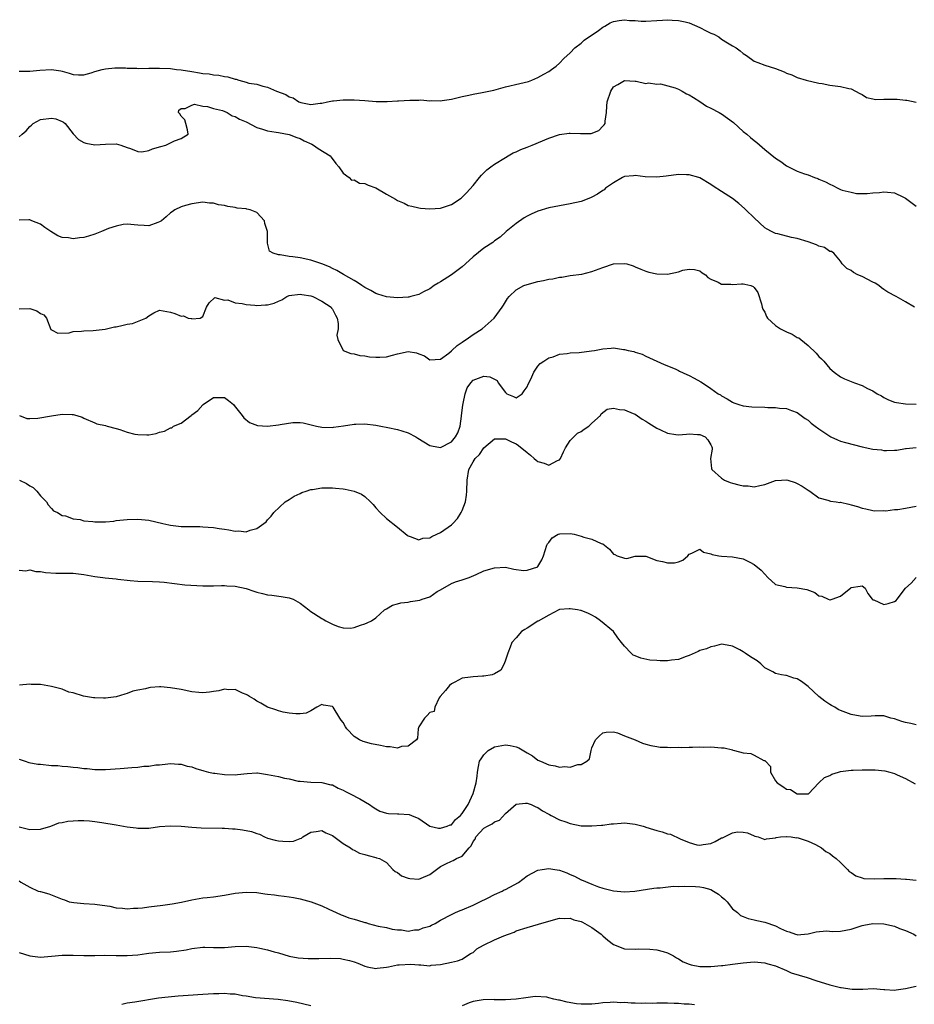
# Model space of a CAD drawing. Units: inches. Extents: x 2529000 to 2532000, y 1539000 to 1542000.
# Drawn here: x 2529247 to 2529413, y 1540272 to 1540454 of the extents above; entities that cross this region are included whole.
import ezdxf

# ---------------------------------------------------------------- set-up
doc = ezdxf.new("R2010")
doc.units = ezdxf.units.IN
doc.header["$MEASUREMENT"] = 0
doc.layers.add('LD25291539_2ft', color=9, linetype='Continuous')

msp = doc.modelspace()

# ---------------------------------------------------------------- linework, layer by layer
at = {"layer": 'LD25291539_2ft'}
for points, elevation in [([(2529247, 1540444.68), (2529249, 1540444.68), (2529250.83, 1540444.83), (2529252.99, 1540444.99), (2529254.73, 1540444.74), (2529255, 1540444.68), (2529256.31, 1540444.31), (2529257, 1540444.08), (2529258.02, 1540444.02), (2529259, 1540444), (2529260.37, 1540444.37), (2529261, 1540444.61), (2529262.41, 1540445), (2529263, 1540445.13), (2529264.7, 1540445.3), (2529265, 1540445.28), (2529266.73, 1540445.27), (2529267, 1540445.24), (2529268.8, 1540445.2), (2529269.18, 1540445.18), (2529271, 1540445.2), (2529273, 1540445.24), (2529275, 1540445.16), (2529276.16, 1540445), (2529277, 1540444.9), (2529279, 1540444.58), (2529280.37, 1540444.37), (2529281, 1540444.25), (2529282.16, 1540444.16), (2529283, 1540444.01), (2529283.96, 1540443.95), (2529285, 1540443.71), (2529285.65, 1540443.65), (2529287, 1540443.17), (2529287.16, 1540443.16), (2529287.67, 1540443), (2529289, 1540442.65), (2529289.52, 1540442.48), (2529291, 1540442.27), (2529292.09, 1540441.91), (2529293, 1540441.74), (2529294.65, 1540441), (2529296.34, 1540440.34), (2529297, 1540439.92), (2529297.71, 1540439.71), (2529298.75, 1540439), (2529299.14, 1540438.86), (2529301, 1540438.52), (2529302.73, 1540438.73), (2529303, 1540438.73), (2529304.07, 1540439), (2529305, 1540439.19), (2529305.18, 1540439.18), (2529307, 1540439.39), (2529307.37, 1540439.37), (2529309, 1540439.38), (2529311, 1540439.22), (2529313.07, 1540439.07), (2529315.09, 1540439.09), (2529317, 1540439.21), (2529317.21, 1540439.21), (2529319.31, 1540439.31), (2529321, 1540439.29), (2529321.34, 1540439.34), (2529323, 1540439.2), (2529323.26, 1540439.26), (2529325, 1540439.2), (2529325.27, 1540439.27), (2529327, 1540439.51), (2529329, 1540440), (2529330.23, 1540440.23), (2529331, 1540440.41), (2529332.72, 1540440.72), (2529334.83, 1540441.17), (2529337, 1540441.75), (2529339.64, 1540442.36), (2529341.24, 1540442.76), (2529341.88, 1540443), (2529343, 1540443.47), (2529344.1, 1540444.1), (2529345, 1540444.6), (2529345.52, 1540445), (2529346.38, 1540445.62), (2529347, 1540446.12), (2529347.78, 1540447), (2529349, 1540448.07), (2529349.86, 1540449), (2529351, 1540449.84), (2529351.59, 1540450.41), (2529354.22, 1540452.22), (2529355, 1540452.78), (2529355.39, 1540453), (2529356.39, 1540453.61), (2529357, 1540453.86), (2529358.05, 1540454.05), (2529359, 1540454.19), (2529359.95, 1540454.05), (2529361, 1540454.02), (2529362.09, 1540453.91), (2529363, 1540453.9), (2529365, 1540454.07), (2529366.08, 1540454.08), (2529367, 1540454.16), (2529367.87, 1540454.13), (2529369, 1540454.03), (2529370.23, 1540453.77), (2529371, 1540453.59), (2529373, 1540452.73), (2529374.16, 1540452.16), (2529375, 1540451.7), (2529375.53, 1540451.53), (2529376.46, 1540451), (2529377, 1540450.61), (2529378.11, 1540449.89), (2529379, 1540449.38), (2529379.71, 1540449), (2529380.46, 1540448.46), (2529381, 1540447.93), (2529381.59, 1540447.59), (2529383, 1540446.55), (2529383.73, 1540446.27), (2529385, 1540445.75), (2529387, 1540445.15), (2529388.56, 1540444.56), (2529389, 1540444.33), (2529390, 1540444), (2529391, 1540443.5), (2529392.62, 1540443), (2529395, 1540442.45), (2529395.63, 1540442.37), (2529397, 1540442.06), (2529399, 1540441.83), (2529400.56, 1540441.44), (2529401, 1540441.38), (2529402.55, 1540440.55), (2529403, 1540440.33), (2529403.82, 1540439.82), (2529405, 1540439.58), (2529405.45, 1540439.45), (2529407, 1540439.49), (2529407.47, 1540439.47), (2529409.51, 1540439.51), (2529411, 1540439.31), (2529411.29, 1540439.29), (2529413, 1540438.96)], 8472), ([(2529247, 1540432.55), (2529247.56, 1540433), (2529248.34, 1540433.66), (2529249, 1540434.45), (2529249.31, 1540434.69), (2529249.6, 1540435), (2529251, 1540435.73), (2529253, 1540436), (2529253.83, 1540435.83), (2529255, 1540435.38), (2529255.26, 1540435.26), (2529255.53, 1540435), (2529257, 1540433.1), (2529258.02, 1540432.02), (2529259, 1540431.46), (2529259.35, 1540431.35), (2529261, 1540431.02), (2529263, 1540431.19), (2529265, 1540431.25), (2529265.81, 1540431), (2529267, 1540430.56), (2529267.64, 1540430.36), (2529269, 1540429.79), (2529269.74, 1540429.74), (2529271, 1540430.02), (2529271.67, 1540430.33), (2529273.27, 1540430.73), (2529274.15, 1540431), (2529275.79, 1540431.79), (2529277, 1540432.2), (2529278.29, 1540433), (2529278.2, 1540433.8), (2529277.84, 1540435), (2529277.69, 1540435.69), (2529277, 1540436.37), (2529276.75, 1540436.75), (2529276.5, 1540437), (2529276.55, 1540437.45), (2529277, 1540437.77), (2529277.74, 1540437.74), (2529279, 1540438.41), (2529279.45, 1540438.55), (2529281, 1540438.2), (2529281.85, 1540438.15), (2529283, 1540437.79), (2529284.63, 1540437.37), (2529285.5, 1540437), (2529286.42, 1540436.42), (2529287, 1540436.31), (2529287.79, 1540435.79), (2529289, 1540435.27), (2529291, 1540434.22), (2529292.06, 1540433.94), (2529293, 1540433.61), (2529294.6, 1540433.4), (2529295, 1540433.31), (2529297, 1540432.97), (2529298.4, 1540432.4), (2529299, 1540432.2), (2529299.79, 1540431.79), (2529301.16, 1540431.16), (2529301.47, 1540431), (2529302.36, 1540430.36), (2529304.58, 1540429), (2529304.74, 1540428.74), (2529305.61, 1540427.61), (2529306.15, 1540427), (2529307, 1540425.8), (2529308.1, 1540425), (2529308.52, 1540424.52), (2529309, 1540424.57), (2529309.97, 1540423.97), (2529311, 1540423.91), (2529311.59, 1540423.59), (2529313, 1540423.09), (2529315, 1540421.9), (2529316.65, 1540421), (2529317, 1540420.75), (2529318.28, 1540420.28), (2529319, 1540419.84), (2529319.71, 1540419.71), (2529321, 1540419.36), (2529321.31, 1540419.31), (2529323, 1540419.2), (2529325, 1540419.35), (2529325.53, 1540419.53), (2529327, 1540419.98), (2529328.82, 1540421.18), (2529329, 1540421.34), (2529329.82, 1540422.18), (2529331, 1540423.53), (2529332.19, 1540425), (2529332.57, 1540425.43), (2529333.58, 1540426.42), (2529334.33, 1540427), (2529335, 1540427.49), (2529337, 1540428.73), (2529337.51, 1540429), (2529338.46, 1540429.54), (2529339, 1540429.76), (2529339.84, 1540430.16), (2529341, 1540430.61), (2529341.92, 1540431), (2529345, 1540432.26), (2529347, 1540432.97), (2529348.82, 1540433.18), (2529349, 1540433.22), (2529350.88, 1540433.12), (2529351, 1540433.15), (2529352.85, 1540433.15), (2529354.29, 1540433.71), (2529355, 1540434.48), (2529355.26, 1540434.74), (2529355.43, 1540435), (2529355.43, 1540435.43), (2529355.69, 1540437), (2529355.78, 1540438.22), (2529355.8, 1540439), (2529356.5, 1540441), (2529357, 1540441.8), (2529357.79, 1540442.21), (2529359, 1540442.96), (2529361, 1540442.82), (2529361.2, 1540442.8), (2529363, 1540442.39), (2529363.48, 1540442.52), (2529365, 1540442.26), (2529365.69, 1540442.31), (2529368.41, 1540441.59), (2529369, 1540441.35), (2529369.7, 1540441), (2529370.49, 1540440.49), (2529371, 1540440.31), (2529371.77, 1540439.77), (2529373, 1540439.06), (2529374.19, 1540438.19), (2529375, 1540437.85), (2529376.56, 1540437), (2529376.83, 1540436.83), (2529377, 1540436.76), (2529379.19, 1540435.19), (2529381, 1540433.53), (2529381.67, 1540433), (2529382.37, 1540432.37), (2529383, 1540431.86), (2529383.49, 1540431.49), (2529385, 1540430.21), (2529387, 1540428.55), (2529387.93, 1540427.93), (2529389, 1540427.16), (2529391, 1540426.17), (2529392.31, 1540425.69), (2529393, 1540425.47), (2529394.17, 1540425), (2529394.79, 1540424.79), (2529395, 1540424.69), (2529396.22, 1540424.22), (2529397, 1540423.75), (2529397.55, 1540423.55), (2529398.53, 1540423), (2529399, 1540422.78), (2529399.33, 1540422.67), (2529401, 1540422.27), (2529401.93, 1540422.07), (2529403, 1540422.07), (2529403.95, 1540422.05), (2529405, 1540422.15), (2529406.2, 1540422.2), (2529407, 1540422.32), (2529407.69, 1540422.31), (2529409, 1540422.15), (2529410.66, 1540421.34), (2529411, 1540421.19), (2529412.23, 1540420.23), (2529413, 1540419.67)], 8474), ([(2529412.7, 1540401), (2529411, 1540401.97), (2529409.32, 1540403), (2529407.78, 1540403.78), (2529407, 1540404.27), (2529406.59, 1540404.59), (2529406.11, 1540405), (2529405.43, 1540405.43), (2529405, 1540405.63), (2529403, 1540406.7), (2529402.22, 1540407), (2529401.42, 1540407.42), (2529401, 1540407.81), (2529400.19, 1540408.19), (2529399.29, 1540409), (2529399, 1540409.52), (2529397.77, 1540411), (2529397.33, 1540411.33), (2529397, 1540411.31), (2529396.04, 1540412.04), (2529395, 1540412.3), (2529394.55, 1540412.55), (2529393, 1540413.11), (2529391, 1540413.7), (2529389.93, 1540413.93), (2529387.43, 1540414.57), (2529387, 1540414.66), (2529386.26, 1540415), (2529385.45, 1540415.45), (2529385, 1540415.71), (2529383, 1540417.55), (2529381.47, 1540419), (2529381.24, 1540419.24), (2529380.18, 1540420.18), (2529379, 1540421.1), (2529377, 1540422.43), (2529375.41, 1540423.41), (2529375, 1540423.71), (2529373, 1540424.92), (2529372.77, 1540425), (2529371, 1540425.49), (2529370.51, 1540425.49), (2529369, 1540425.53), (2529366.73, 1540425.27), (2529365, 1540425.04), (2529362.87, 1540425.13), (2529361, 1540425.4), (2529360.67, 1540425.33), (2529359, 1540425.16), (2529358.68, 1540425), (2529357, 1540424.01), (2529355.54, 1540423), (2529355.26, 1540422.74), (2529355, 1540422.59), (2529354.06, 1540421.94), (2529353, 1540421.36), (2529352.75, 1540421.25), (2529351, 1540420.56), (2529349, 1540420.1), (2529347, 1540419.78), (2529345, 1540419.39), (2529343, 1540418.78), (2529341.77, 1540418.23), (2529341, 1540417.86), (2529340.48, 1540417.52), (2529339, 1540416.52), (2529337.15, 1540415), (2529336.01, 1540413.99), (2529335, 1540413.27), (2529334.64, 1540413), (2529333, 1540411.95), (2529331, 1540410.35), (2529329.6, 1540409), (2529329, 1540408.49), (2529327, 1540407.02), (2529325, 1540405.71), (2529324.55, 1540405.45), (2529323.81, 1540405), (2529323, 1540404.42), (2529321.84, 1540403.84), (2529321, 1540403.38), (2529319.51, 1540403), (2529319.12, 1540402.88), (2529319, 1540402.86), (2529317, 1540402.76), (2529315, 1540402.95), (2529313.39, 1540403.39), (2529313, 1540403.53), (2529312.07, 1540404.07), (2529311, 1540404.62), (2529310.8, 1540404.8), (2529310.44, 1540405), (2529309.6, 1540405.6), (2529309, 1540405.92), (2529307.07, 1540407.07), (2529305.79, 1540407.79), (2529305, 1540408.16), (2529304.45, 1540408.45), (2529303, 1540409), (2529301, 1540409.69), (2529299, 1540410.14), (2529297.66, 1540410.34), (2529297, 1540410.39), (2529295.32, 1540410.68), (2529295, 1540410.68), (2529294.04, 1540411), (2529293.36, 1540411.36), (2529293, 1540412.88), (2529292.97, 1540412.97), (2529292.99, 1540415), (2529292.49, 1540416.49), (2529292.4, 1540417), (2529291, 1540418.54), (2529289.8, 1540419), (2529289.14, 1540419.14), (2529289, 1540419.19), (2529287.35, 1540419.35), (2529287, 1540419.44), (2529285.62, 1540419.62), (2529285, 1540419.82), (2529283.93, 1540419.93), (2529283, 1540420.25), (2529282.23, 1540420.23), (2529281, 1540420.41), (2529279, 1540420.11), (2529277.81, 1540419.81), (2529277, 1540419.56), (2529275.85, 1540419), (2529275.35, 1540418.65), (2529275, 1540418.45), (2529274.25, 1540417.75), (2529273.34, 1540417), (2529273, 1540416.77), (2529272.68, 1540416.68), (2529271, 1540416.05), (2529270.14, 1540416.14), (2529269, 1540416.19), (2529267, 1540416.36), (2529266.28, 1540416.28), (2529265, 1540416.02), (2529263.55, 1540415.55), (2529262.27, 1540415), (2529261, 1540414.52), (2529259.86, 1540414.14), (2529259, 1540413.9), (2529258.18, 1540413.82), (2529257, 1540413.64), (2529256.18, 1540413.82), (2529255, 1540413.93), (2529254.19, 1540414.19), (2529252.91, 1540415), (2529251.77, 1540415.77), (2529251, 1540416.34), (2529249.39, 1540417), (2529249, 1540417.18), (2529248.84, 1540417.16), (2529247, 1540417.13)], 8476), ([(2529247, 1540400.7), (2529249, 1540400.78), (2529250.31, 1540400.31), (2529251, 1540399.86), (2529251.62, 1540399.62), (2529252.09, 1540399), (2529252.9, 1540396.9), (2529253, 1540396.81), (2529254.2, 1540396.2), (2529256.27, 1540396.27), (2529257, 1540396.5), (2529258.56, 1540396.56), (2529259, 1540396.65), (2529260.72, 1540396.72), (2529262.95, 1540396.95), (2529264.64, 1540397.36), (2529265, 1540397.37), (2529266.3, 1540397.7), (2529267, 1540397.85), (2529268.01, 1540397.99), (2529270.44, 1540399), (2529271, 1540399.4), (2529271.97, 1540399.97), (2529273, 1540400.43), (2529275, 1540400.06), (2529275.85, 1540399.85), (2529277, 1540399.33), (2529277.42, 1540399.42), (2529278.29, 1540399), (2529278.89, 1540398.9), (2529279, 1540398.86), (2529280.51, 1540399), (2529281, 1540399.27), (2529281.71, 1540401), (2529282.21, 1540401.79), (2529283.21, 1540402.79), (2529285, 1540402.33), (2529285.61, 1540402.39), (2529287, 1540401.8), (2529288.29, 1540401.71), (2529289, 1540401.48), (2529290.61, 1540401.39), (2529291, 1540401.33), (2529292.58, 1540401.42), (2529293, 1540401.47), (2529294.24, 1540401.76), (2529295, 1540402.12), (2529295.64, 1540402.36), (2529296.56, 1540403), (2529297, 1540403.15), (2529299, 1540403.43), (2529299.35, 1540403.35), (2529301, 1540403.13), (2529301.35, 1540403), (2529303, 1540402.12), (2529304.73, 1540401), (2529304.83, 1540400.83), (2529305, 1540400.63), (2529305.54, 1540399.54), (2529305.87, 1540399), (2529306.04, 1540397.96), (2529306.05, 1540397), (2529305.83, 1540395.83), (2529306.02, 1540395), (2529307, 1540393), (2529308.41, 1540392.41), (2529309, 1540392.38), (2529310.06, 1540392.06), (2529311, 1540392.01), (2529311.83, 1540391.83), (2529313, 1540391.77), (2529313.76, 1540391.76), (2529315, 1540391.85), (2529316.13, 1540392.13), (2529317, 1540392.37), (2529319, 1540392.79), (2529320.56, 1540392.56), (2529321, 1540392.4), (2529322.01, 1540392.01), (2529323, 1540391.27), (2529325, 1540391.37), (2529326.5, 1540392.5), (2529327, 1540392.91), (2529327.11, 1540393), (2529328.05, 1540393.95), (2529329, 1540394.53), (2529329.27, 1540394.73), (2529329.75, 1540395), (2529331, 1540395.93), (2529332.7, 1540397), (2529334.92, 1540399), (2529336.37, 1540401), (2529336.63, 1540401.37), (2529337.4, 1540402.6), (2529337.68, 1540403), (2529339, 1540404.19), (2529340.41, 1540405), (2529341, 1540405.23), (2529343, 1540405.75), (2529344.07, 1540405.93), (2529345, 1540406.18), (2529345.77, 1540406.23), (2529347, 1540406.57), (2529347.42, 1540406.58), (2529349, 1540406.87), (2529351.14, 1540407.14), (2529353, 1540407.61), (2529355, 1540408.38), (2529357, 1540409.05), (2529359, 1540409.11), (2529359.46, 1540409), (2529360.64, 1540408.64), (2529361, 1540408.48), (2529362.06, 1540408.06), (2529363, 1540407.65), (2529363.51, 1540407.51), (2529365, 1540407.16), (2529367, 1540407.13), (2529369, 1540407.56), (2529369.83, 1540407.83), (2529371, 1540408.07), (2529372, 1540408), (2529373, 1540407.76), (2529373.39, 1540407.39), (2529373.99, 1540407), (2529374.47, 1540406.47), (2529375, 1540406.19), (2529376.38, 1540405.62), (2529377, 1540405.24), (2529378.72, 1540405.28), (2529379, 1540405.22), (2529380.65, 1540405.35), (2529381, 1540405.33), (2529381.28, 1540405.28), (2529382.41, 1540405), (2529382.81, 1540404.81), (2529383, 1540404.67), (2529383.72, 1540403.72), (2529384.36, 1540401.64), (2529384.53, 1540401), (2529384.65, 1540400.65), (2529385, 1540400.11), (2529385.32, 1540399.31), (2529385.51, 1540399), (2529387, 1540397.64), (2529387.88, 1540397), (2529388.61, 1540396.61), (2529389, 1540396.43), (2529390.03, 1540396.03), (2529391, 1540395.41), (2529391.31, 1540395.31), (2529391.68, 1540395), (2529393, 1540393.95), (2529394.51, 1540392.51), (2529395, 1540391.87), (2529395.47, 1540391.47), (2529395.9, 1540391), (2529397, 1540389.68), (2529397.85, 1540389), (2529399, 1540388.14), (2529399.76, 1540387.76), (2529401.56, 1540387), (2529403, 1540386.51), (2529404.02, 1540385.98), (2529405, 1540385.51), (2529405.8, 1540385), (2529406.59, 1540384.59), (2529407, 1540384.3), (2529407.89, 1540383.89), (2529409, 1540383.45), (2529409.36, 1540383.36), (2529411, 1540383.14), (2529413, 1540383.06)], 8478), ([(2529247.09, 1540381), (2529248.44, 1540380.44), (2529249, 1540380.43), (2529250.47, 1540380.47), (2529253, 1540380.92), (2529255, 1540381.19), (2529256.86, 1540381.14), (2529257, 1540381.18), (2529257.67, 1540381), (2529258.68, 1540380.68), (2529259, 1540380.45), (2529261, 1540379.59), (2529261.43, 1540379.43), (2529263, 1540379.13), (2529263.32, 1540379), (2529265, 1540378.57), (2529265.63, 1540378.37), (2529267, 1540377.91), (2529268.46, 1540377.54), (2529269, 1540377.43), (2529270.63, 1540377.37), (2529271, 1540377.41), (2529272.35, 1540377.65), (2529273, 1540377.9), (2529273.93, 1540378.07), (2529275, 1540378.67), (2529275.29, 1540378.71), (2529275.6, 1540379), (2529277, 1540379.56), (2529278.84, 1540381), (2529279, 1540381.1), (2529280.1, 1540381.9), (2529281, 1540382.93), (2529281.07, 1540383), (2529283, 1540384.27), (2529284.31, 1540384.31), (2529285, 1540384.27), (2529285.75, 1540383.75), (2529286.7, 1540383), (2529286.82, 1540382.82), (2529288.3, 1540381), (2529288.57, 1540380.57), (2529289.67, 1540379.67), (2529291.1, 1540379.1), (2529293, 1540379), (2529295, 1540379.26), (2529295.32, 1540379.32), (2529297.68, 1540379.68), (2529299, 1540379.65), (2529299.59, 1540379.59), (2529302.06, 1540379), (2529303, 1540378.8), (2529305, 1540378.75), (2529305.21, 1540378.79), (2529307.03, 1540379.03), (2529309, 1540379.35), (2529309.34, 1540379.34), (2529311, 1540379.41), (2529313, 1540379.19), (2529313.95, 1540379), (2529315.23, 1540378.77), (2529317, 1540378.4), (2529317.84, 1540378.16), (2529319, 1540377.78), (2529320.42, 1540377), (2529320.8, 1540376.8), (2529323, 1540375.4), (2529323.33, 1540375.33), (2529325, 1540375.04), (2529327, 1540376.1), (2529327.78, 1540377), (2529328.21, 1540377.79), (2529328.63, 1540379), (2529328.85, 1540380.85), (2529328.88, 1540381), (2529329.09, 1540382.91), (2529329.16, 1540383.16), (2529329.57, 1540385), (2529329.94, 1540386.06), (2529330.58, 1540387), (2529331, 1540387.48), (2529333, 1540388.26), (2529334.14, 1540388.14), (2529335.46, 1540387.46), (2529335.67, 1540387), (2529337, 1540385.21), (2529337.28, 1540385), (2529338.5, 1540384.5), (2529339, 1540384.25), (2529340.11, 1540385), (2529340.46, 1540385.54), (2529341, 1540386.27), (2529341.21, 1540386.79), (2529341.72, 1540387.72), (2529342.23, 1540389), (2529343, 1540390.08), (2529343.42, 1540390.58), (2529344.09, 1540391), (2529345, 1540391.61), (2529345.82, 1540391.82), (2529347, 1540392.29), (2529348.42, 1540392.42), (2529349, 1540392.54), (2529350.65, 1540392.65), (2529352.93, 1540392.93), (2529353.46, 1540393), (2529355, 1540393.33), (2529356.59, 1540393.41), (2529357, 1540393.46), (2529358.82, 1540393.18), (2529359, 1540393.17), (2529359.73, 1540393), (2529360.78, 1540392.78), (2529361, 1540392.67), (2529362.31, 1540392.31), (2529363, 1540391.96), (2529363.66, 1540391.66), (2529365.01, 1540391), (2529366.39, 1540390.39), (2529368.42, 1540389.58), (2529369, 1540389.32), (2529369.2, 1540389.2), (2529370.57, 1540388.57), (2529371, 1540388.4), (2529371.89, 1540387.89), (2529373.18, 1540387.18), (2529373.44, 1540387), (2529375, 1540385.99), (2529376.36, 1540385), (2529376.77, 1540384.77), (2529377, 1540384.59), (2529378.03, 1540384.03), (2529379, 1540383.41), (2529379.29, 1540383.29), (2529380.16, 1540383), (2529381, 1540382.77), (2529382.6, 1540382.6), (2529385, 1540382.52), (2529385.56, 1540382.44), (2529387, 1540382.44), (2529387.68, 1540382.32), (2529389, 1540382.25), (2529389.92, 1540381.92), (2529391, 1540381.51), (2529391.73, 1540381), (2529392.44, 1540380.44), (2529393, 1540380.1), (2529393.58, 1540379.58), (2529394.31, 1540379), (2529395, 1540378.48), (2529397, 1540377.12), (2529397.22, 1540377), (2529398.44, 1540376.44), (2529399, 1540376.25), (2529399.95, 1540375.95), (2529403, 1540375.16), (2529405, 1540374.75), (2529406.6, 1540374.6), (2529407, 1540374.52), (2529407.51, 1540374.49), (2529409, 1540374.54), (2529409.42, 1540374.58), (2529411, 1540374.86), (2529411.14, 1540374.86), (2529413, 1540375.03)], 8480), ([(2529247.1, 1540369), (2529248.38, 1540368.38), (2529249, 1540367.98), (2529249.63, 1540367.63), (2529250.29, 1540367), (2529251, 1540366.12), (2529252.1, 1540365), (2529252.42, 1540364.42), (2529253, 1540363.76), (2529253.36, 1540363.36), (2529254.13, 1540363), (2529255, 1540362.49), (2529255.6, 1540362.4), (2529257, 1540361.83), (2529258.29, 1540361.71), (2529259, 1540361.46), (2529260.64, 1540361.36), (2529261, 1540361.29), (2529263, 1540361.33), (2529264.56, 1540361.44), (2529265, 1540361.52), (2529266.36, 1540361.64), (2529267, 1540361.73), (2529269, 1540361.79), (2529271, 1540361.58), (2529273.64, 1540361), (2529274.73, 1540360.73), (2529275, 1540360.69), (2529276.5, 1540360.5), (2529277, 1540360.46), (2529278.46, 1540360.46), (2529279, 1540360.41), (2529280.45, 1540360.45), (2529281, 1540360.39), (2529283, 1540360.24), (2529284.04, 1540360.04), (2529285, 1540359.94), (2529285.81, 1540359.81), (2529287, 1540359.57), (2529287.62, 1540359.62), (2529289, 1540359.45), (2529289.78, 1540359.78), (2529291, 1540360.06), (2529292.71, 1540361.29), (2529293, 1540361.67), (2529293.66, 1540362.34), (2529294.13, 1540363), (2529296.26, 1540365), (2529297, 1540365.46), (2529297.93, 1540366.07), (2529299, 1540366.52), (2529299.3, 1540366.7), (2529300.13, 1540367), (2529301, 1540367.26), (2529301.29, 1540367.29), (2529303, 1540367.57), (2529305, 1540367.58), (2529305.55, 1540367.55), (2529307, 1540367.39), (2529307.37, 1540367.37), (2529309, 1540366.98), (2529310.4, 1540366.4), (2529311, 1540365.96), (2529312.03, 1540365), (2529312.51, 1540364.51), (2529313, 1540363.91), (2529313.84, 1540363), (2529315, 1540361.89), (2529317, 1540360.33), (2529318.83, 1540358.82), (2529319, 1540358.71), (2529319.39, 1540358.61), (2529321, 1540357.94), (2529321.74, 1540358.26), (2529323, 1540358.32), (2529323.4, 1540358.6), (2529324.29, 1540359), (2529325, 1540359.35), (2529327, 1540360.77), (2529327.28, 1540361), (2529328.11, 1540361.89), (2529328.84, 1540363), (2529329, 1540363.37), (2529329.59, 1540365), (2529329.77, 1540366.23), (2529329.86, 1540367), (2529329.91, 1540369), (2529330.25, 1540371), (2529331, 1540372.38), (2529331.41, 1540373), (2529332.22, 1540373.78), (2529333, 1540374.98), (2529335, 1540376.68), (2529336.65, 1540376.65), (2529337, 1540376.68), (2529338.11, 1540376.11), (2529339, 1540375.71), (2529339.44, 1540375.44), (2529341, 1540374.1), (2529341.63, 1540373.63), (2529342.32, 1540373), (2529342.69, 1540372.69), (2529343, 1540372.49), (2529344.16, 1540372.16), (2529345, 1540371.77), (2529346.62, 1540372.62), (2529347, 1540372.74), (2529347.18, 1540373), (2529347.77, 1540374.23), (2529348.1, 1540375), (2529349, 1540376.35), (2529350.32, 1540377.68), (2529351, 1540378.01), (2529351.57, 1540378.43), (2529352.41, 1540379), (2529353, 1540379.53), (2529354.57, 1540381), (2529354.7, 1540381.3), (2529355.84, 1540382.16), (2529357, 1540382.34), (2529358.08, 1540382.08), (2529359, 1540382.03), (2529360.63, 1540381.37), (2529361, 1540381.2), (2529362.3, 1540380.3), (2529363, 1540379.95), (2529363.54, 1540379.54), (2529365, 1540378.63), (2529365.68, 1540378.32), (2529367, 1540377.68), (2529368.54, 1540377.46), (2529369, 1540377.42), (2529370.49, 1540377.51), (2529371, 1540377.61), (2529372.55, 1540377.45), (2529373, 1540377.43), (2529373.96, 1540377), (2529374.45, 1540376.45), (2529375, 1540375.54), (2529375.17, 1540375.17), (2529375.27, 1540375), (2529375.26, 1540374.74), (2529374.92, 1540373), (2529375.14, 1540371.14), (2529375.18, 1540371), (2529377, 1540369.35), (2529377.55, 1540369), (2529378.56, 1540368.56), (2529379, 1540368.45), (2529380.17, 1540368.17), (2529381, 1540367.95), (2529381.94, 1540367.94), (2529383, 1540367.79), (2529384.05, 1540368.05), (2529385, 1540368.23), (2529387, 1540368.92), (2529388.05, 1540369), (2529389, 1540369.06), (2529389.24, 1540369), (2529390.58, 1540368.58), (2529391, 1540368.4), (2529391.92, 1540367.92), (2529393, 1540367.18), (2529393.32, 1540367), (2529395, 1540365.75), (2529396.68, 1540365.32), (2529397.13, 1540365.13), (2529398.18, 1540365), (2529398.89, 1540364.89), (2529399, 1540364.91), (2529400.54, 1540364.54), (2529401, 1540364.47), (2529402.16, 1540364.16), (2529403, 1540363.82), (2529403.69, 1540363.69), (2529405, 1540363.37), (2529405.32, 1540363.32), (2529407, 1540363.39), (2529407.36, 1540363.36), (2529409, 1540363.56), (2529409.61, 1540363.61), (2529411, 1540363.83), (2529412.03, 1540364.03), (2529413, 1540364.2)], 8482), ([(2529247, 1540352.35), (2529248.26, 1540352.26), (2529249, 1540352.4), (2529250.1, 1540352.1), (2529251, 1540352.1), (2529251.9, 1540351.9), (2529253.8, 1540351.8), (2529257, 1540351.82), (2529259, 1540351.57), (2529261, 1540351.18), (2529262.51, 1540351), (2529262.92, 1540350.92), (2529265, 1540350.74), (2529265.31, 1540350.69), (2529267.56, 1540350.44), (2529269, 1540350.34), (2529271.72, 1540350.28), (2529273, 1540350.21), (2529273.86, 1540350.14), (2529277.67, 1540349.67), (2529281, 1540349.48), (2529282.52, 1540349.48), (2529283, 1540349.47), (2529284.45, 1540349.55), (2529285, 1540349.52), (2529285.43, 1540349.43), (2529287, 1540349.37), (2529289, 1540348.94), (2529290.45, 1540348.45), (2529291, 1540348.3), (2529292.07, 1540348.07), (2529293, 1540347.82), (2529293.75, 1540347.75), (2529295.51, 1540347.51), (2529297, 1540347.26), (2529297.2, 1540347.2), (2529297.72, 1540347), (2529299, 1540346.26), (2529300.62, 1540345), (2529300.82, 1540344.82), (2529303, 1540343.43), (2529303.3, 1540343.3), (2529303.74, 1540343), (2529305, 1540342.38), (2529306.07, 1540341.93), (2529307, 1540341.66), (2529308.36, 1540341.64), (2529309, 1540341.74), (2529310.17, 1540342.17), (2529311, 1540342.43), (2529311.4, 1540342.6), (2529312.2, 1540343), (2529313, 1540343.51), (2529314.64, 1540345), (2529314.85, 1540345.15), (2529315, 1540345.22), (2529316.11, 1540345.89), (2529317, 1540346.11), (2529317.67, 1540346.33), (2529319, 1540346.46), (2529319.45, 1540346.55), (2529321.18, 1540346.82), (2529321.59, 1540347), (2529323, 1540347.45), (2529324.39, 1540348.39), (2529325, 1540348.71), (2529327, 1540349.89), (2529327.79, 1540350.21), (2529329, 1540350.57), (2529330.26, 1540351), (2529331.57, 1540351.57), (2529333, 1540352.23), (2529335, 1540352.81), (2529337, 1540352.9), (2529338.57, 1540352.57), (2529340.32, 1540352.32), (2529341, 1540352.36), (2529342.97, 1540353), (2529343, 1540353.02), (2529343.73, 1540354.27), (2529344.02, 1540355), (2529344.66, 1540357), (2529344.78, 1540357.22), (2529345, 1540357.49), (2529345.64, 1540358.36), (2529346.75, 1540359), (2529347, 1540359.11), (2529347.09, 1540359.1), (2529349, 1540359.14), (2529349.71, 1540359), (2529351, 1540358.67), (2529351.53, 1540358.47), (2529353, 1540358.11), (2529354.73, 1540357.27), (2529355, 1540357.21), (2529355.31, 1540357), (2529356.26, 1540356.26), (2529357, 1540355.31), (2529357.23, 1540355.23), (2529357.66, 1540355), (2529359, 1540354.56), (2529359.48, 1540354.52), (2529361, 1540354.93), (2529363, 1540354.96), (2529365, 1540354.16), (2529366.06, 1540353.94), (2529367, 1540353.7), (2529368.28, 1540353.72), (2529369, 1540353.92), (2529369.81, 1540354.19), (2529370.72, 1540355), (2529371, 1540355.34), (2529371.51, 1540355.51), (2529373, 1540356.23), (2529373.67, 1540355.67), (2529375, 1540355.4), (2529375.26, 1540355.26), (2529376.51, 1540355), (2529377, 1540354.93), (2529379, 1540354.81), (2529381, 1540354.43), (2529382.19, 1540353.81), (2529383, 1540353.41), (2529384.33, 1540352.33), (2529385, 1540351.59), (2529385.57, 1540351), (2529387, 1540349.73), (2529388.69, 1540349.31), (2529389, 1540349.19), (2529391, 1540349.12), (2529392.76, 1540348.76), (2529394.22, 1540348.22), (2529395, 1540347.63), (2529395.53, 1540347.53), (2529396.71, 1540347), (2529397, 1540346.89), (2529397.1, 1540346.9), (2529397.43, 1540347), (2529399, 1540347.55), (2529400.9, 1540349.1), (2529401, 1540349.16), (2529402.61, 1540349.39), (2529403, 1540349.46), (2529403.59, 1540349), (2529404.06, 1540348.06), (2529404.87, 1540347), (2529405, 1540346.89), (2529405.14, 1540346.86), (2529407, 1540345.99), (2529407.81, 1540346.19), (2529409, 1540346.56), (2529409.28, 1540346.72), (2529409.46, 1540347), (2529411.04, 1540349), (2529412.06, 1540349.94), (2529413, 1540350.98)], 8484), ([(2529413, 1540323.75), (2529411.99, 1540323.99), (2529411, 1540324.18), (2529410.36, 1540324.36), (2529409, 1540324.83), (2529408.3, 1540325), (2529407, 1540325.39), (2529405.38, 1540325.38), (2529404.66, 1540325.34), (2529403, 1540325.31), (2529402.64, 1540325.36), (2529401, 1540325.66), (2529399, 1540326.38), (2529398.59, 1540326.59), (2529397.95, 1540327), (2529397.35, 1540327.35), (2529397, 1540327.5), (2529396.1, 1540328.1), (2529394.97, 1540328.97), (2529393, 1540330.83), (2529391.75, 1540331.75), (2529391, 1540332.25), (2529390.38, 1540332.38), (2529389, 1540332.87), (2529388.88, 1540332.88), (2529388.1, 1540333), (2529387, 1540333.22), (2529386.47, 1540333.53), (2529385, 1540334.29), (2529384.28, 1540335), (2529383.57, 1540335.57), (2529382.32, 1540336.32), (2529381.37, 1540337), (2529381, 1540337.24), (2529380.38, 1540337.62), (2529379, 1540338.3), (2529377.37, 1540338.63), (2529377, 1540338.64), (2529375.69, 1540338.3), (2529375, 1540338.18), (2529374.2, 1540337.8), (2529373, 1540337.5), (2529372.69, 1540337.31), (2529371, 1540336.58), (2529370.41, 1540336.41), (2529369, 1540335.83), (2529367.7, 1540335.7), (2529367, 1540335.57), (2529365.6, 1540335.6), (2529365, 1540335.63), (2529363.73, 1540335.73), (2529362.07, 1540336.07), (2529361, 1540336.54), (2529360.66, 1540336.66), (2529360.24, 1540337), (2529359, 1540338.28), (2529358.5, 1540339), (2529357.81, 1540339.81), (2529356.99, 1540341), (2529354.56, 1540343), (2529353.65, 1540343.65), (2529353, 1540344.03), (2529352.35, 1540344.35), (2529351, 1540344.87), (2529350.88, 1540344.88), (2529350.31, 1540345), (2529349, 1540345.23), (2529348.77, 1540345.23), (2529347, 1540345.06), (2529346.86, 1540345), (2529345, 1540344.05), (2529343.07, 1540342.93), (2529343, 1540342.91), (2529341, 1540341.65), (2529340.59, 1540341.41), (2529340, 1540341), (2529339, 1540339.81), (2529338.19, 1540339), (2529337.89, 1540338.11), (2529337.42, 1540337), (2529337, 1540335.69), (2529336.76, 1540335), (2529336.13, 1540333.87), (2529335, 1540333.17), (2529334.55, 1540333), (2529333, 1540332.74), (2529332.74, 1540332.74), (2529331, 1540332.62), (2529330.55, 1540332.55), (2529329, 1540332.38), (2529327.65, 1540331.65), (2529327, 1540331.32), (2529326.64, 1540331), (2529325.92, 1540330.08), (2529324.93, 1540329), (2529324.77, 1540328.77), (2529323.95, 1540327), (2529323.81, 1540326.19), (2529323, 1540326.03), (2529322.53, 1540325.47), (2529322, 1540325), (2529321, 1540323.36), (2529320.88, 1540323), (2529320.75, 1540321.25), (2529320.54, 1540321), (2529319, 1540319.8), (2529317.74, 1540319.74), (2529317, 1540319.45), (2529315.67, 1540319.67), (2529315, 1540319.65), (2529313.9, 1540319.9), (2529312.23, 1540320.23), (2529310.67, 1540320.67), (2529309.98, 1540321), (2529309, 1540321.59), (2529307.63, 1540323), (2529307.39, 1540323.39), (2529307, 1540324.15), (2529306.62, 1540324.62), (2529306.36, 1540325), (2529305.13, 1540327), (2529305, 1540327.14), (2529303.36, 1540327.36), (2529303, 1540327.53), (2529302.1, 1540327), (2529301, 1540326.33), (2529300.11, 1540325.89), (2529299, 1540325.79), (2529298.24, 1540325.76), (2529297, 1540325.92), (2529295.9, 1540326.1), (2529295, 1540326.31), (2529294.52, 1540326.52), (2529293, 1540327), (2529291.77, 1540327.77), (2529291, 1540328.1), (2529290.48, 1540328.48), (2529289.63, 1540329), (2529289.26, 1540329.26), (2529289, 1540329.38), (2529288.37, 1540329.63), (2529287, 1540330.29), (2529285.75, 1540330.25), (2529285, 1540330.35), (2529283.97, 1540330.03), (2529283, 1540329.91), (2529282.24, 1540329.76), (2529281, 1540329.67), (2529280.28, 1540329.72), (2529279, 1540329.88), (2529277, 1540330.28), (2529275, 1540330.61), (2529273.25, 1540330.75), (2529273, 1540330.75), (2529271.32, 1540330.68), (2529271, 1540330.61), (2529270.42, 1540330.42), (2529269, 1540330.15), (2529268.05, 1540329.95), (2529267, 1540329.52), (2529266.56, 1540329.44), (2529265, 1540328.94), (2529263, 1540328.68), (2529262.66, 1540328.66), (2529261, 1540328.75), (2529260.77, 1540328.77), (2529258.96, 1540329.04), (2529257, 1540329.64), (2529256.19, 1540329.81), (2529255, 1540330.33), (2529253.23, 1540330.77), (2529253, 1540330.86), (2529251, 1540331.19), (2529249.23, 1540331.23), (2529249, 1540331.26), (2529247.09, 1540331.09)], 8486), ([(2529247, 1540317.37), (2529248.17, 1540317), (2529248.79, 1540316.79), (2529250.46, 1540316.46), (2529251, 1540316.44), (2529253, 1540316.24), (2529254.2, 1540316.2), (2529255, 1540316.07), (2529256.06, 1540316.06), (2529257, 1540315.9), (2529257.86, 1540315.86), (2529259, 1540315.68), (2529259.64, 1540315.64), (2529261, 1540315.51), (2529263, 1540315.51), (2529265.69, 1540315.69), (2529267.88, 1540315.88), (2529269, 1540315.94), (2529270.08, 1540316.08), (2529271, 1540316.11), (2529272.33, 1540316.33), (2529273, 1540316.35), (2529274.56, 1540316.56), (2529275, 1540316.57), (2529276.49, 1540316.49), (2529277, 1540316.47), (2529278.13, 1540316.13), (2529279, 1540315.97), (2529279.69, 1540315.69), (2529281.22, 1540315.22), (2529282.07, 1540315), (2529283, 1540314.79), (2529283.21, 1540314.79), (2529285, 1540314.55), (2529287, 1540314.52), (2529287.45, 1540314.55), (2529289.23, 1540314.77), (2529291, 1540314.86), (2529291.15, 1540314.85), (2529293, 1540314.58), (2529295, 1540314.17), (2529296.13, 1540313.87), (2529297, 1540313.73), (2529298.65, 1540313.35), (2529299, 1540313.3), (2529301, 1540313.12), (2529303, 1540313.08), (2529304.67, 1540312.67), (2529305, 1540312.63), (2529306.04, 1540312.04), (2529307, 1540311.68), (2529307.42, 1540311.42), (2529308.27, 1540311), (2529310.04, 1540310.04), (2529311.85, 1540309), (2529312.5, 1540308.5), (2529313, 1540308.18), (2529313.79, 1540307.79), (2529315, 1540307.43), (2529315.37, 1540307.37), (2529317, 1540307.3), (2529317.3, 1540307.3), (2529319.17, 1540307.17), (2529319.61, 1540307), (2529321, 1540306.39), (2529322.99, 1540304.99), (2529324.63, 1540304.63), (2529325, 1540304.64), (2529326.21, 1540305), (2529326.78, 1540305.22), (2529327, 1540305.27), (2529327.79, 1540306.21), (2529328.69, 1540307), (2529329, 1540307.36), (2529330.08, 1540309), (2529331.05, 1540311.05), (2529331.59, 1540313), (2529331.76, 1540314.24), (2529331.84, 1540315), (2529332.01, 1540316.01), (2529332.23, 1540317), (2529332.53, 1540317.47), (2529333, 1540318.18), (2529333.81, 1540319), (2529335, 1540319.7), (2529337, 1540320.06), (2529337.9, 1540319.9), (2529339, 1540319.65), (2529339.49, 1540319.49), (2529341, 1540318.57), (2529342, 1540318), (2529343, 1540317.24), (2529343.51, 1540317), (2529345, 1540316.37), (2529346.19, 1540316.19), (2529347, 1540315.94), (2529348.01, 1540316.01), (2529349, 1540315.89), (2529350.39, 1540316.39), (2529351, 1540316.43), (2529352.06, 1540317), (2529352.53, 1540317.47), (2529352.86, 1540319), (2529353, 1540319.51), (2529353.67, 1540321), (2529354.36, 1540321.64), (2529355, 1540322.26), (2529355.64, 1540322.36), (2529357, 1540322.48), (2529357.73, 1540322.27), (2529359, 1540321.73), (2529360.98, 1540321), (2529362.37, 1540320.37), (2529363, 1540320.2), (2529363.9, 1540319.9), (2529365, 1540319.76), (2529365.64, 1540319.64), (2529367, 1540319.64), (2529367.57, 1540319.57), (2529369, 1540319.62), (2529369.57, 1540319.57), (2529371, 1540319.64), (2529371.61, 1540319.61), (2529373, 1540319.67), (2529373.64, 1540319.64), (2529375, 1540319.68), (2529377, 1540319.52), (2529377.47, 1540319.47), (2529379, 1540319.1), (2529379.09, 1540319.09), (2529379.38, 1540319), (2529381, 1540318.55), (2529382.42, 1540318.42), (2529383, 1540318.15), (2529384.83, 1540317.17), (2529385, 1540317.17), (2529385.12, 1540317), (2529386.02, 1540316.02), (2529386.04, 1540315), (2529387, 1540313.38), (2529387.28, 1540313), (2529388.35, 1540312.35), (2529389, 1540311.83), (2529389.76, 1540311.76), (2529391, 1540311), (2529393.04, 1540310.96), (2529393.1, 1540311), (2529394.97, 1540313.03), (2529395, 1540313.04), (2529396.01, 1540313.99), (2529397, 1540314.37), (2529397.39, 1540314.61), (2529398.64, 1540315), (2529399, 1540315.09), (2529401, 1540315.35), (2529401.35, 1540315.35), (2529403, 1540315.45), (2529405, 1540315.44), (2529405.42, 1540315.42), (2529407.22, 1540315.22), (2529408.15, 1540315), (2529409, 1540314.76), (2529409.48, 1540314.52), (2529411, 1540313.83), (2529412.81, 1540312.81)], 8488), ([(2529247, 1540304.9), (2529248.53, 1540304.53), (2529249, 1540304.39), (2529251, 1540304.47), (2529252.89, 1540305), (2529254.38, 1540305.62), (2529255, 1540305.68), (2529256.05, 1540305.95), (2529257, 1540305.98), (2529257.93, 1540306.07), (2529259, 1540306.03), (2529260.02, 1540305.98), (2529261, 1540305.87), (2529262.31, 1540305.69), (2529265, 1540305.24), (2529267, 1540304.88), (2529268.7, 1540304.7), (2529269, 1540304.62), (2529270.66, 1540304.66), (2529271, 1540304.64), (2529273, 1540304.93), (2529275, 1540305.08), (2529277, 1540304.98), (2529279, 1540304.8), (2529280.72, 1540304.72), (2529284.61, 1540304.61), (2529285, 1540304.63), (2529286.51, 1540304.51), (2529287, 1540304.5), (2529288.33, 1540304.33), (2529290.02, 1540304.02), (2529291, 1540303.64), (2529291.5, 1540303.5), (2529292.44, 1540303), (2529293, 1540302.81), (2529294.41, 1540302.41), (2529295, 1540302.29), (2529295.79, 1540302.2), (2529297, 1540302.16), (2529297.8, 1540302.2), (2529299, 1540302.71), (2529299.24, 1540302.76), (2529299.54, 1540303), (2529301, 1540303.92), (2529302.01, 1540304.01), (2529303, 1540304.17), (2529303.75, 1540303.75), (2529305, 1540303.25), (2529307, 1540301.79), (2529308.33, 1540301), (2529308.68, 1540300.68), (2529309, 1540300.59), (2529310.03, 1540300.03), (2529311, 1540299.73), (2529311.59, 1540299.59), (2529313, 1540299.19), (2529313.17, 1540299.17), (2529313.73, 1540299), (2529315, 1540298.29), (2529316.19, 1540297), (2529316.6, 1540296.6), (2529317, 1540296.44), (2529317.79, 1540295.79), (2529319, 1540295.38), (2529319.31, 1540295.31), (2529321, 1540295.21), (2529321.39, 1540295.39), (2529323, 1540296.03), (2529324.25, 1540297), (2529325, 1540297.55), (2529325.99, 1540298.01), (2529327, 1540298.54), (2529327.36, 1540298.64), (2529327.97, 1540299), (2529329, 1540299.46), (2529330.27, 1540301), (2529330.63, 1540301.37), (2529331, 1540302.14), (2529331.38, 1540302.62), (2529331.53, 1540303), (2529333, 1540304.63), (2529333.67, 1540305), (2529334.57, 1540305.43), (2529335, 1540305.79), (2529335.89, 1540306.11), (2529337, 1540307.36), (2529339, 1540309.06), (2529340.74, 1540309.26), (2529341, 1540309.27), (2529341.76, 1540309), (2529342.6, 1540308.6), (2529343, 1540308.43), (2529343.83, 1540307.83), (2529345, 1540307.24), (2529345.15, 1540307.15), (2529345.49, 1540307), (2529347, 1540306.18), (2529348.2, 1540305.8), (2529349, 1540305.47), (2529351, 1540305.09), (2529353, 1540305.04), (2529354.79, 1540305.21), (2529355, 1540305.19), (2529356.56, 1540305.44), (2529357, 1540305.44), (2529358.42, 1540305.58), (2529359, 1540305.59), (2529361, 1540305.39), (2529362.51, 1540305), (2529362.86, 1540304.87), (2529363, 1540304.84), (2529364.38, 1540304.38), (2529365, 1540304.18), (2529365.97, 1540303.97), (2529367, 1540303.58), (2529367.52, 1540303.52), (2529369.36, 1540302.64), (2529371, 1540301.98), (2529372.43, 1540301.57), (2529373, 1540301.46), (2529373.59, 1540301.59), (2529375, 1540301.82), (2529375.82, 1540302.18), (2529377, 1540302.83), (2529377.14, 1540302.86), (2529379, 1540303.79), (2529379.93, 1540303.93), (2529381, 1540303.9), (2529381.76, 1540303.76), (2529383, 1540303.19), (2529383.14, 1540303.14), (2529383.74, 1540303), (2529385, 1540302.55), (2529385.32, 1540302.68), (2529387, 1540302.85), (2529387.09, 1540302.91), (2529387.87, 1540303), (2529389, 1540303.08), (2529389.06, 1540303.06), (2529389.89, 1540303), (2529390.85, 1540302.85), (2529391, 1540302.88), (2529391.14, 1540302.86), (2529393, 1540302.21), (2529394.4, 1540301.6), (2529395.48, 1540301), (2529396.29, 1540300.29), (2529397, 1540299.95), (2529397.51, 1540299.51), (2529398.2, 1540299), (2529399, 1540298.26), (2529400.31, 1540297), (2529400.62, 1540296.62), (2529401, 1540296.4), (2529401.81, 1540295.81), (2529403, 1540295.42), (2529403.33, 1540295.33), (2529405.25, 1540295.25), (2529407, 1540295.33), (2529409, 1540295.31), (2529409.32, 1540295.32), (2529411, 1540295.18), (2529411.19, 1540295.19), (2529413, 1540295.02)], 8490), ([(2529247, 1540294.87), (2529247.34, 1540294.66), (2529249, 1540293.73), (2529250.54, 1540293), (2529250.93, 1540292.93), (2529251, 1540292.9), (2529252.51, 1540292.51), (2529255, 1540291.51), (2529255.39, 1540291.39), (2529256.27, 1540291), (2529257.14, 1540290.86), (2529259, 1540290.7), (2529261, 1540290.58), (2529261.47, 1540290.53), (2529263.82, 1540290.18), (2529265, 1540289.91), (2529266.17, 1540289.83), (2529267, 1540289.7), (2529268.19, 1540289.81), (2529269, 1540289.8), (2529269.88, 1540289.88), (2529271, 1540290.05), (2529273.61, 1540290.39), (2529275.35, 1540290.65), (2529277.04, 1540290.96), (2529279, 1540291.39), (2529281, 1540291.73), (2529281.79, 1540291.79), (2529283, 1540291.92), (2529285, 1540292.21), (2529287, 1540292.59), (2529289, 1540292.79), (2529291, 1540292.7), (2529292.51, 1540292.51), (2529293, 1540292.43), (2529294.28, 1540292.28), (2529295, 1540292.15), (2529296.06, 1540292.06), (2529297, 1540291.9), (2529297.79, 1540291.79), (2529299, 1540291.55), (2529301.07, 1540291), (2529303, 1540290.24), (2529304.34, 1540289.66), (2529305, 1540289.35), (2529305.68, 1540289), (2529306.58, 1540288.58), (2529307, 1540288.49), (2529308.05, 1540288.05), (2529309, 1540287.8), (2529309.6, 1540287.6), (2529311, 1540287.18), (2529311.15, 1540287.15), (2529311.6, 1540287), (2529313.47, 1540286.52), (2529315, 1540286.24), (2529316.03, 1540285.97), (2529317, 1540285.85), (2529317.8, 1540285.8), (2529319, 1540285.59), (2529320.18, 1540285.82), (2529321, 1540285.83), (2529321.78, 1540286.22), (2529323, 1540286.51), (2529323.32, 1540286.68), (2529324.01, 1540287), (2529325, 1540287.58), (2529327, 1540288.68), (2529327.79, 1540289), (2529328.6, 1540289.4), (2529329, 1540289.54), (2529331, 1540290.37), (2529332.25, 1540291), (2529333.68, 1540291.68), (2529335, 1540292.34), (2529336.42, 1540293), (2529336.79, 1540293.21), (2529337, 1540293.28), (2529339.4, 1540294.6), (2529341, 1540295.81), (2529343, 1540296.87), (2529343.77, 1540297), (2529345, 1540297.17), (2529346.15, 1540297), (2529347, 1540296.85), (2529348.35, 1540296.35), (2529349, 1540296.07), (2529349.78, 1540295.78), (2529351, 1540295.1), (2529351.08, 1540295.08), (2529353, 1540294.24), (2529354.23, 1540293.77), (2529355, 1540293.56), (2529357, 1540293.03), (2529359, 1540292.83), (2529360.96, 1540292.96), (2529364.45, 1540293.55), (2529365, 1540293.61), (2529365.62, 1540293.62), (2529368.11, 1540293.89), (2529369, 1540293.85), (2529370.07, 1540293.93), (2529372.15, 1540293.85), (2529373, 1540293.79), (2529373.64, 1540293.64), (2529375, 1540293.28), (2529375.5, 1540293), (2529376.41, 1540292.41), (2529377, 1540291.94), (2529377.51, 1540291.51), (2529378.02, 1540291), (2529379, 1540289.73), (2529379.92, 1540289), (2529380.5, 1540288.5), (2529381, 1540288.27), (2529381.91, 1540287.91), (2529383, 1540287.68), (2529383.52, 1540287.52), (2529385, 1540287.24), (2529387, 1540286.57), (2529387.91, 1540286.09), (2529389, 1540285.58), (2529389.47, 1540285.47), (2529390.7, 1540285), (2529390.93, 1540284.93), (2529391, 1540284.88), (2529393, 1540285.1), (2529394.52, 1540285.48), (2529396.38, 1540285.62), (2529397.53, 1540285.53), (2529399, 1540285.56), (2529401, 1540285.95), (2529403, 1540286.6), (2529403.32, 1540286.68), (2529405, 1540287.01), (2529407, 1540286.96), (2529409, 1540286.51), (2529409.93, 1540286.07), (2529411, 1540285.68), (2529412.54, 1540285), (2529413, 1540284.74)], 8492), ([(2529247, 1540281.64), (2529249, 1540281), (2529251, 1540280.76), (2529253, 1540280.92), (2529255, 1540281.13), (2529257, 1540281.14), (2529259, 1540281.08), (2529261, 1540281.1), (2529262.86, 1540281.14), (2529265, 1540281.08), (2529267, 1540281.07), (2529269, 1540281.22), (2529270.56, 1540281.44), (2529271, 1540281.51), (2529273, 1540281.71), (2529275, 1540281.78), (2529276.14, 1540281.86), (2529277.9, 1540282.1), (2529279, 1540282.38), (2529281, 1540282.61), (2529281.38, 1540282.62), (2529283, 1540282.53), (2529283.45, 1540282.55), (2529285, 1540282.54), (2529287, 1540282.72), (2529289, 1540282.79), (2529291, 1540282.57), (2529291.56, 1540282.44), (2529293, 1540282.14), (2529294.23, 1540281.77), (2529295, 1540281.56), (2529296.98, 1540280.98), (2529298.66, 1540280.66), (2529300.49, 1540280.49), (2529302.49, 1540280.49), (2529304.56, 1540280.56), (2529306.49, 1540280.49), (2529307, 1540280.41), (2529308.17, 1540280.16), (2529309, 1540279.88), (2529309.67, 1540279.67), (2529311, 1540279.09), (2529311.39, 1540279), (2529313, 1540278.68), (2529313.26, 1540278.74), (2529315, 1540278.91), (2529315.38, 1540279), (2529317, 1540279.33), (2529317.33, 1540279.33), (2529319.47, 1540279.47), (2529321, 1540279.32), (2529321.37, 1540279.37), (2529323, 1540279.19), (2529323.26, 1540279.26), (2529325, 1540279.43), (2529327, 1540279.82), (2529328.11, 1540280.11), (2529329, 1540280.38), (2529330.55, 1540281.45), (2529331, 1540281.65), (2529331.72, 1540282.28), (2529332.93, 1540283), (2529335, 1540283.96), (2529336.69, 1540284.69), (2529337.58, 1540285), (2529338.59, 1540285.41), (2529339, 1540285.62), (2529341, 1540286.26), (2529343.14, 1540286.86), (2529345, 1540287.45), (2529347, 1540288.01), (2529347.93, 1540287.93), (2529349, 1540288.01), (2529349.68, 1540287.68), (2529351, 1540287.37), (2529351.23, 1540287.23), (2529351.72, 1540287), (2529353, 1540286.24), (2529354.74, 1540285), (2529355, 1540284.74), (2529355.93, 1540283.93), (2529357, 1540283.08), (2529359, 1540282.32), (2529361, 1540282.27), (2529361.71, 1540282.29), (2529363.73, 1540282.27), (2529365, 1540282.12), (2529366.16, 1540281.84), (2529367, 1540281.58), (2529368.1, 1540281), (2529368.63, 1540280.63), (2529369, 1540280.47), (2529369.89, 1540279.89), (2529371, 1540279.45), (2529371.34, 1540279.34), (2529373, 1540279.02), (2529375.02, 1540279.02), (2529377, 1540279.24), (2529377.25, 1540279.25), (2529379, 1540279.48), (2529379.53, 1540279.53), (2529381, 1540279.71), (2529383, 1540279.88), (2529385, 1540279.74), (2529385.54, 1540279.54), (2529387, 1540279.15), (2529389, 1540278.27), (2529389.87, 1540277.87), (2529392.83, 1540277), (2529394.43, 1540276.43), (2529397, 1540275.63), (2529397.52, 1540275.52), (2529399, 1540275.14), (2529399.14, 1540275.14), (2529401.15, 1540274.85), (2529403.13, 1540274.87), (2529405.06, 1540274.94), (2529407, 1540274.8), (2529407.19, 1540274.81), (2529409, 1540274.69), (2529409.27, 1540274.73), (2529411, 1540274.95), (2529413, 1540275.39)], 8494), ([(2529301, 1540271.78), (2529298.38, 1540272.38), (2529296.71, 1540272.71), (2529294.94, 1540272.94), (2529290.74, 1540273.26), (2529289, 1540273.55), (2529288.38, 1540273.62), (2529287, 1540273.91), (2529286.05, 1540273.95), (2529285, 1540274.07), (2529283.99, 1540274.01), (2529283, 1540273.98), (2529281, 1540273.84), (2529278.32, 1540273.68), (2529276.46, 1540273.54), (2529274.62, 1540273.38), (2529272.82, 1540273.18), (2529268.45, 1540272.45), (2529267, 1540272.23), (2529266.02, 1540272.02)], 8496), ([(2529371.96, 1540271.96), (2529371, 1540272.06), (2529370.1, 1540272.1), (2529369, 1540272.19), (2529368.2, 1540272.2), (2529367, 1540272.26), (2529366.24, 1540272.24), (2529365, 1540272.26), (2529364.22, 1540272.22), (2529363, 1540272.24), (2529362.21, 1540272.21), (2529361, 1540272.26), (2529360.25, 1540272.25), (2529359, 1540272.35), (2529358.33, 1540272.33), (2529357, 1540272.42), (2529356.35, 1540272.35), (2529355, 1540272.3), (2529354.19, 1540272.19), (2529353, 1540272.07), (2529352.05, 1540272.05), (2529351, 1540272.06), (2529350.15, 1540272.15), (2529348.44, 1540272.44), (2529347, 1540272.81), (2529346.82, 1540272.82), (2529345.98, 1540273), (2529345, 1540273.27), (2529344.66, 1540273.35), (2529342.52, 1540273.48), (2529340.75, 1540273.25), (2529339, 1540272.98), (2529337, 1540272.87), (2529336.9, 1540272.9), (2529335, 1540272.89), (2529334.92, 1540272.92), (2529332.88, 1540272.88), (2529331, 1540272.55), (2529330.29, 1540272.29), (2529329, 1540271.78)], 8496)]:
    msp.add_lwpolyline(points, dxfattribs=dict(at, elevation=elevation))

doc.saveas('drawing.dxf')
